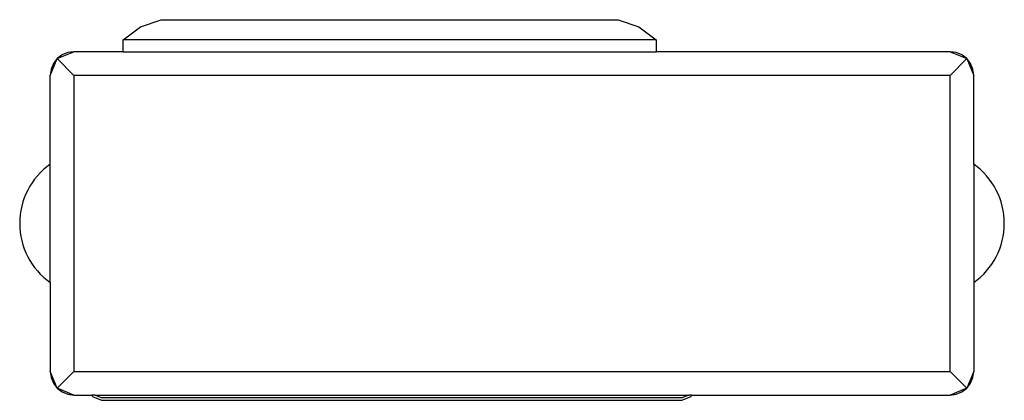
# Model space of a CAD drawing. Units: centimetres. Extents: x 26 to 220, y -141 to 56.
# Drawn here: x 26 to 104, y 26 to 56 of the extents above; entities that cross this region are included whole.
import ezdxf

# ---------------------------------------------------------------- set-up
doc = ezdxf.new("R2010")
doc.units = ezdxf.units.CM
doc.layers.add('Edges', color=7, linetype='Continuous')

# ---------------------------------------------------------------- blocks, each defined once
blk = doc.blocks.new('daikinplan')
at = {"layer": 'Edges'}
for p, q in [((167.194, 59.412), (166.464, 59.109)), ((213.211, 59.412), (167.194, 59.412)), ((167.194, 59.412), (167.194, 59.399)), ((213.941, 59.109), (213.211, 59.412)), ((213.211, 59.412), (213.211, 59.399)), ((144.588, 58.446), (145.916, 58.996)), ((144.977, 58.745), (144.588, 58.446)), ((145.43, 58.932), (144.977, 58.745)), ((145.916, 58.996), (145.43, 58.932)), ((166.417, 58.996), (145.916, 58.996)), ((166.464, 59.109), (166.417, 58.996)), ((166.417, 58.996), (166.646, 58.996)), ((166.646, 58.996), (167.194, 59.224)), ((213.759, 58.996), (166.646, 58.996)), ((167.194, 59.224), (167.194, 59.236)), ((167.194, 59.224), (213.211, 59.224)), ((213.211, 59.227), (213.211, 59.224)), ((213.211, 59.224), (213.759, 58.996)), ((213.759, 58.996), (213.987, 58.996)), ((213.987, 58.996), (213.941, 59.109)), ((215.41, 58.996), (213.987, 58.996)), ((215.896, 58.932), (215.41, 58.996)), ((215.41, 58.996), (216.738, 58.446)), ((216.349, 58.745), (215.896, 58.932)), ((216.738, 58.446), (216.349, 58.745)), ((144.038, 57.118), (144.588, 58.446)), ((144.289, 58.057), (144.102, 57.604)), ((144.588, 58.446), (144.289, 58.057)), ((145.916, 57.118), (144.588, 58.446)), ((215.41, 57.118), (216.738, 58.446)), ((217.037, 58.057), (216.738, 58.446)), ((216.738, 58.446), (217.288, 57.118)), ((217.224, 57.604), (217.037, 58.057)), ((144.102, 57.604), (144.038, 57.118)), ((144.038, 50.075), (144.038, 57.118)), ((215.41, 57.118), (145.916, 57.118)), ((145.916, 57.118), (145.916, 33.64)), ((215.41, 33.64), (215.41, 57.118)), ((217.288, 57.118), (217.224, 57.604)), ((217.288, 50.075), (217.288, 57.118)), ((144.038, 40.684), (144.038, 50.075)), ((217.288, 50.075), (217.288, 40.684)), ((144.038, 40.684), (144.038, 33.64)), ((217.288, 40.684), (217.288, 33.64)), ((144.038, 33.64), (144.102, 33.154)), ((144.588, 32.312), (144.038, 33.64)), ((145.916, 33.64), (144.588, 32.312)), ((145.916, 33.64), (215.41, 33.64)), ((215.41, 33.64), (216.738, 32.312)), ((217.288, 33.64), (216.738, 32.312)), ((217.224, 33.154), (217.288, 33.64)), ((144.102, 33.154), (144.289, 32.701)), ((217.037, 32.701), (217.224, 33.154)), ((144.289, 32.701), (144.588, 32.312)), ((144.588, 32.312), (144.977, 32.014)), ((145.916, 31.762), (144.588, 32.312)), ((216.738, 32.312), (215.41, 31.762)), ((216.349, 32.014), (216.738, 32.312)), ((216.738, 32.312), (217.037, 32.701)), ((144.977, 32.014), (145.43, 31.826)), ((145.43, 31.826), (145.916, 31.762)), ((145.916, 31.762), (169.233, 31.762)), ((169.233, 30.823), (169.233, 31.762)), ((211.493, 31.762), (169.233, 31.762)), ((211.493, 31.762), (211.493, 30.823)), ((211.493, 31.762), (215.41, 31.762)), ((215.41, 31.762), (215.896, 31.826)), ((215.896, 31.826), (216.349, 32.014)), ((170.606, 29.782), (169.233, 30.823)), ((169.233, 30.823), (211.493, 30.823)), ((211.493, 30.823), (210.12, 29.782)), ((172.237, 29.226), (170.606, 29.782)), ((210.12, 29.782), (208.489, 29.226)), ((208.489, 29.226), (172.237, 29.226))]:
    blk.add_line(p, q, dxfattribs=at)
for centre, start, end in [((147.376, 45.379), 125.40988, 234.59012), ((213.95, 45.379), 305.40988, 54.59012)]:
    blk.add_arc(centre, 5.761, start, end, dxfattribs=at)

msp = doc.modelspace()

# ---------------------------------------------------------------- block references
at = {"rotation": 180}
msp.add_blockref('daikinplan', (245.794, 85.273), dxfattribs=at)

doc.saveas('drawing.dxf')
